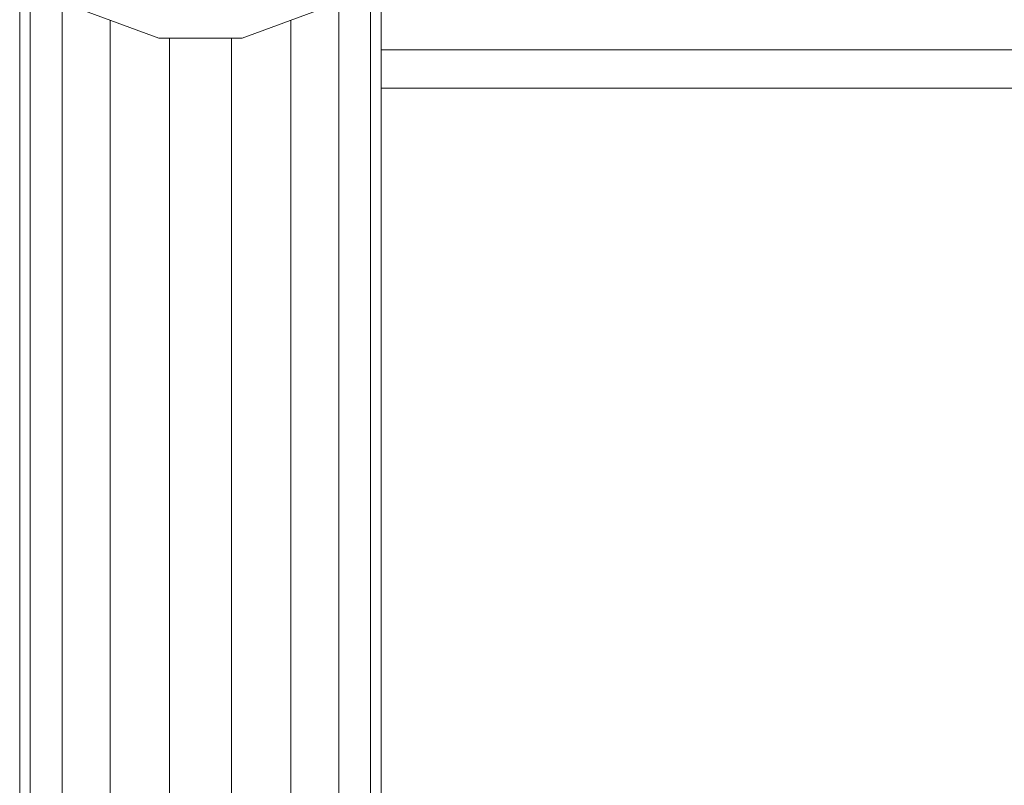
# Model space of a CAD drawing. Units: inches. Extents: x -1775 to 4945, y -2316 to 2436.
# Drawn here: x 2668 to 2772, y 266 to 347 of the extents above; entities that cross this region are included whole.
import ezdxf

# ---------------------------------------------------------------- set-up
doc = ezdxf.new("R2010")
doc.units = ezdxf.units.IN
doc.header["$MEASUREMENT"] = 0

# ---------------------------------------------------------------- blocks, each defined once
blk = doc.blocks.new('40_DWG-536007-North')
at = {"lineweight": 9}
for p, q in [((-437.07, 338.15), (-437.07, 178.07)), ((-399.12, 338.15), (-399.12, 178.14)), ((-435.96, 337.22), (-435.96, 179.83)), ((-400.24, 337.22), (-400.24, 179.83)), ((-432.61, 334.43), (-432.61, 183.13)), ((-403.59, 334.43), (-403.59, 183.19)), ((-430.56, 332.73), (-422.47, 329.76)), ((-413.72, 329.76), (-405.63, 332.73)), ((-427.58, 331.63), (-427.58, 184.27)), ((-408.61, 331.63), (-408.61, 184.27)), ((-422.47, 329.76), (-413.72, 329.76)), ((-421.35, 329.76), (-421.35, 183.19)), ((-414.84, 329.76), (-414.84, 182.88)), ((-138.62, 328.53), (-399.12, 328.53)), ((-139.14, 324.51), (-399.12, 324.51))]:
    blk.add_line(p, q, dxfattribs=at)

msp = doc.modelspace()

# ---------------------------------------------------------------- block references
at = {"lineweight": 9}
msp.add_blockref('40_DWG-536007-North', (3105.41, 15.04), dxfattribs=at)

doc.saveas('drawing.dxf')
